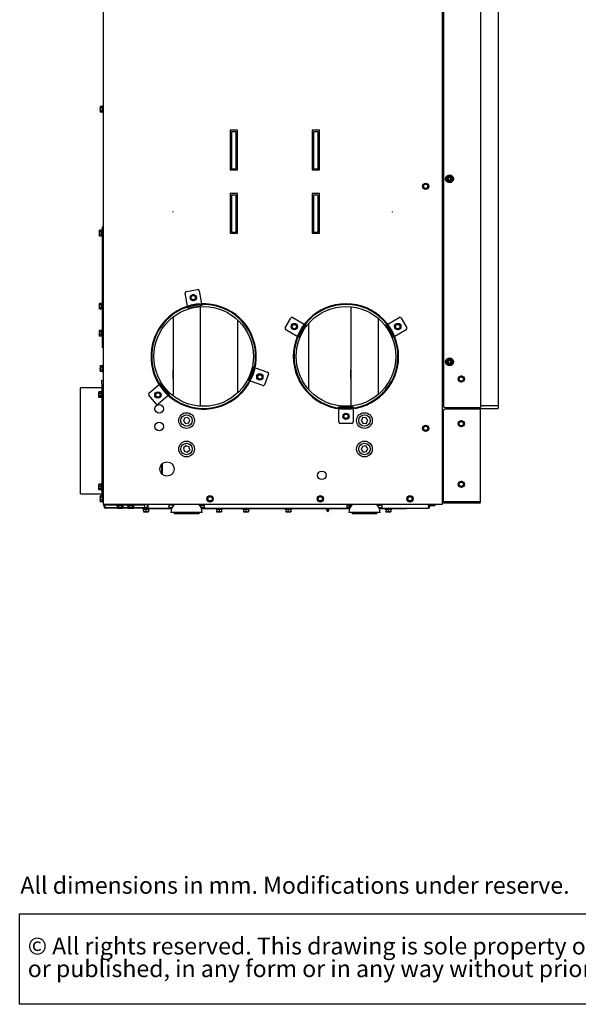
# Paper-space layout 'zijaanzicht' of a CAD drawing. Units: millimetres. Extents: x 21 to 196, y 7 to 286.
# Drawn here: x 21 to 100, y 7 to 145 of the extents above; entities that cross this region are included whole.
import ezdxf

# ---------------------------------------------------------------- set-up
doc = ezdxf.new("R2010")
doc.units = ezdxf.units.MM
doc.linetypes.add('HIDDEN', pattern=[1.905, 1.27, -0.635])
doc.layers.add('MATEN', color=7, linetype='Continuous')
doc.layers.add('SLD-0', color=179, linetype='Continuous')
doc.styles.add('SLDTEXTSTYLE1', font='TXT', dxfattribs={"width": 0.738397})
doc.styles.add('SLDTEXTSTYLE2', font='TXT', dxfattribs={"width": 0.7})

# ---------------------------------------------------------------- blocks, each defined once
blk = doc.blocks.new('SW_NOTE_2')
at = {"layer": 'MATEN', "color": 0}
for p, q in [((-0.1, -6.31), (-0.1, 6.4)), ((-0.1, 6.4), (174.37, 6.4)), ((174.37, 6.4), (174.37, -6.31)), ((174.37, -6.31), (-0.1, -6.31))]:
    blk.add_line(p, q, dxfattribs=at)
at = {"layer": 'MATEN', "color": 0, "attachment_point": 1, "style": 'SLDTEXTSTYLE2'}
for s, insert, char_height in [('© All rights reserved. This drawing is sole property of Kal-fire. No part of this drawing may be reproduced,', (1.04, 3.07), 2.38125), ('or published, in any form or in any way without prior written permission from Kal-fire.', (1.04, -0.11), 2.3813)]:
    blk.add_mtext(s, dxfattribs=dict(at, insert=insert, char_height=char_height))

psp = doc.layouts.new('zijaanzicht')

# ---------------------------------------------------------------- linework, layer by layer
at = {"color": 7, "linetype": 'Continuous', "lineweight": 25}
for p, q in [((32.9, 172.78), (32.9, 76.72)), ((80.5, 157.22), (80.5, 76.72)), ((85.9, 154.64), (85.9, 90.34)), ((88.38, 154.62), (88.38, 90.62)), ((80.7, 151.55), (80.7, 90.54)), ((32.49, 132.62), (32.48, 132.57)), ((32.48, 132.52), (32.49, 132.62)), ((32.48, 132.57), (32.48, 132.52)), ((32.49, 132.42), (32.48, 132.52)), ((32.48, 132.52), (32.48, 132.22)), ((32.48, 132.22), (32.49, 132.42)), ((32.48, 132.22), (32.48, 131.92)), ((32.48, 131.92), (32.49, 132.02)), ((32.49, 131.81), (32.48, 131.92)), ((32.48, 131.92), (32.48, 131.87)), ((32.48, 131.87), (32.49, 131.81)), ((32.8, 132.62), (32.49, 132.62)), ((32.8, 132.42), (32.49, 132.42)), ((32.8, 132.02), (32.49, 132.02)), ((32.8, 131.81), (32.49, 131.81)), ((32.9, 132.66), (32.8, 132.66)), ((32.8, 131.78), (32.8, 132.66)), ((32.8, 131.78), (32.9, 131.78)), ((51.74, 129.32), (50.71, 129.32)), ((50.71, 129.32), (50.71, 123.72)), ((51.55, 129.07), (50.92, 129.07)), ((50.92, 129.07), (50.92, 123.87)), ((51.55, 123.87), (51.55, 129.07)), ((51.74, 123.72), (51.74, 129.32)), ((63.27, 129.32), (62.24, 129.32)), ((62.24, 129.32), (62.24, 123.72)), ((63.08, 129.07), (62.45, 129.07)), ((62.45, 129.07), (62.45, 123.87)), ((63.08, 123.87), (63.08, 129.07)), ((63.27, 123.72), (63.27, 129.32)), ((50.71, 123.72), (51.74, 123.72)), ((50.92, 123.87), (51.55, 123.87)), ((62.24, 123.72), (63.27, 123.72)), ((62.45, 123.87), (63.08, 123.87)), ((78.03, 121.72), (77.85, 121.62)), ((78.2, 121.82), (78.03, 121.72)), ((78.38, 121.72), (78.2, 121.82)), ((78.55, 121.62), (78.38, 121.72)), ((81.21, 122.67), (81.09, 122.47)), ((81.09, 122.47), (81.21, 122.27)), ((81.32, 122.87), (81.21, 122.67)), ((81.21, 122.27), (81.32, 122.07)), ((81.9, 122.67), (81.78, 122.87)), ((81.78, 122.07), (81.9, 122.27)), ((82.01, 122.47), (81.9, 122.67)), ((81.9, 122.27), (82.01, 122.47)), ((51.74, 120.42), (50.71, 120.42)), ((50.71, 120.42), (50.71, 114.82)), ((51.74, 114.82), (51.74, 120.42)), ((63.27, 120.42), (62.24, 120.42)), ((62.24, 120.42), (62.24, 114.82)), ((63.27, 114.82), (63.27, 120.42)), ((77.85, 121.62), (77.85, 121.42)), ((77.85, 121.22), (78.03, 121.12)), ((78.03, 121.12), (78.2, 121.01)), ((78.2, 121.01), (78.38, 121.12)), ((78.38, 121.12), (78.55, 121.22)), ((78.55, 121.42), (78.55, 121.62)), ((51.55, 120.17), (50.92, 120.17)), ((50.92, 120.17), (50.92, 114.97)), ((51.55, 114.97), (51.55, 120.17)), ((63.08, 120.17), (62.45, 120.17)), ((62.45, 120.17), (62.45, 114.97)), ((63.08, 114.97), (63.08, 120.17)), ((32.39, 115.24), (32.38, 115.18)), ((32.38, 115.14), (32.39, 115.24)), ((32.38, 115.18), (32.38, 115.14)), ((32.39, 115.03), (32.38, 115.14)), ((32.38, 115.14), (32.38, 114.83)), ((32.38, 114.83), (32.39, 115.03)), ((32.38, 114.83), (32.38, 114.53)), ((32.7, 115.24), (32.39, 115.24)), ((32.7, 115.03), (32.39, 115.03)), ((32.8, 115.27), (32.7, 115.27)), ((32.7, 114.39), (32.7, 115.27)), ((32.8, 115.72), (32.9, 115.72)), ((32.8, 109.72), (32.8, 115.72)), ((50.71, 114.82), (51.74, 114.82)), ((50.92, 114.97), (51.55, 114.97)), ((62.24, 114.82), (63.27, 114.82)), ((62.45, 114.97), (63.08, 114.97)), ((32.38, 114.53), (32.39, 114.63)), ((32.39, 114.43), (32.38, 114.53)), ((32.38, 114.53), (32.38, 114.48)), ((32.38, 114.48), (32.39, 114.43)), ((32.7, 114.63), (32.39, 114.63)), ((32.7, 114.43), (32.39, 114.43)), ((32.7, 114.39), (32.8, 114.39)), ((32.8, 99.72), (32.8, 109.72)), ((44.58, 106.64), (46.16, 106.91)), ((46.39, 106.75), (46.71, 104.93)), ((44.74, 104.58), (44.42, 106.41)), ((45.37, 106.09), (45.19, 105.99)), ((45.19, 105.99), (45.19, 105.79)), ((45.19, 105.59), (45.37, 105.49)), ((45.54, 106.2), (45.37, 106.09)), ((45.37, 105.49), (45.54, 105.39)), ((45.72, 106.09), (45.54, 106.2)), ((45.54, 105.39), (45.72, 105.49)), ((45.89, 105.99), (45.72, 106.09)), ((45.72, 105.49), (45.89, 105.59)), ((45.89, 105.79), (45.89, 105.99)), ((32.39, 104.95), (32.38, 104.89)), ((32.38, 104.85), (32.39, 104.95)), ((32.38, 104.89), (32.38, 104.85)), ((32.39, 104.75), (32.38, 104.85)), ((32.38, 104.85), (32.38, 104.54)), ((32.38, 104.54), (32.39, 104.75)), ((32.38, 104.54), (32.38, 104.24)), ((32.38, 104.24), (32.39, 104.34)), ((32.39, 104.14), (32.38, 104.24)), ((32.38, 104.24), (32.38, 104.19)), ((32.38, 104.19), (32.39, 104.14)), ((32.7, 104.95), (32.39, 104.95)), ((32.7, 104.75), (32.39, 104.75)), ((32.7, 104.34), (32.39, 104.34)), ((32.7, 104.14), (32.39, 104.14)), ((32.8, 104.98), (32.7, 104.98)), ((32.7, 104.1), (32.7, 104.98)), ((32.7, 104.1), (32.8, 104.1)), ((44.74, 104.58), (44.75, 104.57)), ((44.79, 104.34), (44.76, 104.47)), ((44.98, 104.37), (44.79, 104.34)), ((44.9, 104.51), (44.96, 104.52)), ((44.96, 104.52), (46.53, 104.8)), ((44.98, 104.37), (46.56, 104.65)), ((46.5, 104.5), (46.5, 90.54)), ((46.53, 104.8), (46.58, 104.81)), ((46.76, 104.68), (46.56, 104.65)), ((46.71, 104.91), (46.71, 104.93)), ((46.73, 104.81), (46.76, 104.68)), ((67, 104.92), (67, 104.82)), ((67.04, 104.92), (67.04, 104.82)), ((67.7, 104.48), (67.7, 90.55)), ((42.7, 103.04), (42.7, 92)), ((51.8, 92.42), (51.8, 102.61)), ((58.46, 101.53), (59.26, 102.91)), ((59.54, 102.98), (61.14, 102.06)), ((71.5, 102.88), (71.5, 92.16)), ((72.87, 102.06), (74.47, 102.98)), ((74.74, 102.91), (75.54, 101.53)), ((32.39, 101.18), (32.38, 101.13)), ((32.38, 101.08), (32.39, 101.18)), ((32.38, 101.13), (32.38, 101.08)), ((32.39, 100.98), (32.38, 101.08)), ((32.38, 101.08), (32.38, 100.78)), ((32.38, 100.78), (32.39, 100.98)), ((32.7, 101.18), (32.39, 101.18)), ((32.7, 100.98), (32.39, 100.98)), ((32.8, 101.22), (32.7, 101.22)), ((32.7, 100.34), (32.7, 101.22)), ((60.14, 100.33), (58.54, 101.25)), ((59.55, 102.02), (59.38, 101.92)), ((59.38, 101.92), (59.38, 101.72)), ((59.38, 101.52), (59.55, 101.42)), ((59.73, 102.12), (59.55, 102.02)), ((59.55, 101.42), (59.73, 101.31)), ((59.9, 102.02), (59.73, 102.12)), ((59.73, 101.31), (59.9, 101.42)), ((60.08, 101.92), (59.9, 102.02)), ((59.9, 101.42), (60.08, 101.52)), ((60.08, 101.72), (60.08, 101.92)), ((60.32, 100.45), (61.12, 101.84)), ((60.45, 100.38), (61.25, 101.76)), ((61.12, 101.84), (61.15, 101.88)), ((61.15, 102.05), (61.14, 102.06)), ((61.24, 102), (61.35, 101.93)), ((61.35, 101.93), (61.25, 101.76)), ((61.8, 92.83), (61.8, 102.2)), ((72.65, 101.93), (72.77, 102)), ((72.75, 101.76), (72.65, 101.93)), ((72.75, 101.76), (73.55, 100.38)), ((72.87, 102.06), (72.85, 102.05)), ((72.86, 101.88), (72.88, 101.84)), ((72.88, 101.84), (73.68, 100.45)), ((75.47, 101.25), (73.87, 100.33)), ((74.1, 102.02), (73.93, 101.92)), ((73.93, 101.92), (73.93, 101.72)), ((73.93, 101.52), (74.1, 101.42)), ((74.28, 102.12), (74.1, 102.02)), ((74.1, 101.42), (74.28, 101.31)), ((74.45, 102.02), (74.28, 102.12)), ((74.28, 101.31), (74.45, 101.42)), ((74.63, 101.92), (74.45, 102.02)), ((74.45, 101.42), (74.63, 101.52)), ((74.63, 101.72), (74.63, 101.92)), ((32.38, 100.78), (32.38, 100.48)), ((32.38, 100.48), (32.39, 100.58)), ((32.39, 100.37), (32.38, 100.48)), ((32.38, 100.48), (32.38, 100.43)), ((32.38, 100.43), (32.39, 100.37)), ((32.7, 100.58), (32.39, 100.58)), ((32.7, 100.37), (32.39, 100.37)), ((32.7, 100.34), (32.8, 100.34)), ((32.8, 98.72), (32.8, 99.72)), ((40.05, 100.05), (40.14, 100.02)), ((40.06, 100.08), (40.15, 100.05)), ((60.14, 100.33), (60.15, 100.32)), ((60.35, 100.2), (60.24, 100.27)), ((60.3, 100.4), (60.32, 100.45)), ((60.45, 100.38), (60.35, 100.2)), ((73.65, 100.2), (73.55, 100.38)), ((73.77, 100.27), (73.65, 100.2)), ((73.68, 100.45), (73.71, 100.4)), ((73.85, 100.32), (73.87, 100.33)), ((32.9, 98.72), (32.8, 98.72)), ((81.21, 96.97), (81.09, 96.77)), ((81.32, 97.17), (81.21, 96.97)), ((81.9, 96.97), (81.78, 97.17)), ((82.01, 96.77), (81.9, 96.97)), ((32.49, 96.22), (32.48, 96.17)), ((32.48, 96.12), (32.49, 96.22)), ((32.48, 96.17), (32.48, 96.12)), ((32.49, 96.02), (32.48, 96.12)), ((32.48, 96.12), (32.48, 95.82)), ((32.48, 95.82), (32.49, 96.02)), ((32.48, 95.82), (32.48, 95.52)), ((32.48, 95.52), (32.49, 95.62)), ((32.49, 95.41), (32.48, 95.52)), ((32.48, 95.52), (32.48, 95.47)), ((32.48, 95.47), (32.49, 95.41)), ((32.8, 96.22), (32.49, 96.22)), ((32.8, 96.02), (32.49, 96.02)), ((32.8, 95.62), (32.49, 95.62)), ((32.9, 96.26), (32.8, 96.26)), ((32.8, 95.38), (32.8, 96.26)), ((42.7, 95.57), (42.65, 95.57)), ((42.65, 95.57), (42.65, 94.47)), ((42.69, 95.57), (42.69, 94.47)), ((46.55, 95.57), (46.5, 95.57)), ((46.55, 94.47), (46.55, 95.57)), ((53.95, 95.84), (53.4, 94.34)), ((54.09, 95.79), (53.54, 94.29)), ((53.95, 95.84), (54.02, 96.03)), ((54.02, 96.03), (54.14, 95.99)), ((54.11, 95.84), (54.09, 95.79)), ((54.25, 95.94), (54.24, 95.95)), ((54.25, 95.94), (55.99, 95.31)), ((67.7, 95.57), (67.65, 95.57)), ((67.65, 95.57), (67.65, 94.47)), ((71.55, 95.57), (71.5, 95.57)), ((71.55, 94.47), (71.55, 95.57)), ((81.09, 96.77), (81.21, 96.57)), ((81.21, 96.57), (81.32, 96.37)), ((81.78, 96.37), (81.9, 96.57)), ((81.9, 96.57), (82.01, 96.77)), ((32.8, 95.41), (32.49, 95.41)), ((32.7, 93.67), (32.7, 94.17)), ((32.7, 94.17), (32.9, 94.17)), ((32.8, 95.38), (32.9, 95.38)), ((42.65, 94.47), (42.7, 94.47)), ((46.5, 94.47), (46.55, 94.47)), ((53.33, 94.15), (53.4, 94.34)), ((53.46, 94.11), (53.33, 94.15)), ((53.54, 94.29), (53.52, 94.24)), ((53.55, 94.07), (53.57, 94.07)), ((55.31, 93.43), (53.57, 94.07)), ((54.72, 94.95), (54.55, 94.85)), ((54.55, 94.85), (54.55, 94.65)), ((54.55, 94.44), (54.72, 94.34)), ((54.9, 95.05), (54.72, 94.95)), ((54.72, 94.34), (54.9, 94.24)), ((55.07, 94.95), (54.9, 95.05)), ((54.9, 94.24), (55.07, 94.34)), ((55.25, 94.85), (55.07, 94.95)), ((55.07, 94.34), (55.25, 94.44)), ((55.25, 94.65), (55.25, 94.85)), ((56.11, 95.06), (55.56, 93.55)), ((67.65, 94.47), (67.7, 94.47)), ((71.5, 94.47), (71.55, 94.47)), ((82.86, 94.39), (82.83, 94.19)), ((82.83, 94.19), (82.99, 94.07)), ((82.88, 94.59), (82.86, 94.39)), ((83.07, 94.67), (82.88, 94.59)), ((82.99, 94.07), (83.15, 93.94)), ((83.42, 94.62), (83.26, 94.74)), ((83.58, 94.5), (83.42, 94.62)), ((83.52, 94.1), (83.55, 94.3)), ((83.55, 94.3), (83.58, 94.5)), ((32.7, 93.12), (29.7, 93.12)), ((29.7, 78.22), (29.7, 93.12)), ((32.7, 93.67), (32.7, 77.92)), ((39.31, 92.37), (40.73, 93.56)), ((40.74, 93.57), (40.73, 93.56)), ((40.82, 93.64), (40.92, 93.72)), ((40.94, 93.47), (40.9, 93.51)), ((40.92, 93.72), (41.05, 93.57)), ((41.96, 92.25), (40.94, 93.47)), ((42.08, 92.34), (41.05, 93.57)), ((83.15, 93.94), (83.34, 94.02)), ((32.28, 92.45), (32.29, 92.57)), ((32.29, 92.55), (32.28, 92.52)), ((32.28, 92.52), (32.28, 92.45)), ((32.29, 92.32), (32.28, 92.45)), ((32.28, 92.45), (32.28, 92.12)), ((32.28, 92.12), (32.29, 92.32)), ((32.29, 91.92), (32.28, 92.12)), ((32.28, 92.12), (32.28, 91.85)), ((32.29, 91.79), (32.28, 91.85)), ((32.28, 91.85), (32.28, 91.82)), ((32.28, 91.82), (32.29, 91.79)), ((32.6, 92.57), (32.29, 92.57)), ((32.6, 92.32), (32.29, 92.32)), ((32.6, 91.92), (32.29, 91.92)), ((32.6, 91.77), (32.29, 91.77)), ((32.7, 92.61), (32.6, 92.61)), ((32.6, 91.73), (32.6, 92.61)), ((32.6, 91.73), (32.7, 91.73)), ((40.32, 90.86), (39.29, 92.09)), ((40.39, 92.42), (40.22, 92.32)), ((40.22, 92.32), (40.22, 92.12)), ((40.22, 91.92), (40.39, 91.82)), ((40.57, 92.52), (40.39, 92.42)), ((40.39, 91.82), (40.57, 91.72)), ((40.74, 92.42), (40.57, 92.52)), ((40.57, 91.72), (40.74, 91.82)), ((42.02, 92.03), (40.6, 90.84)), ((40.92, 92.32), (40.74, 92.42)), ((40.74, 91.82), (40.92, 91.92)), ((40.92, 92.12), (40.92, 92.32)), ((42, 92.21), (41.96, 92.25)), ((42.02, 92.03), (42.03, 92.04)), ((42.08, 92.34), (42.21, 92.19)), ((42.21, 92.19), (42.11, 92.1)), ((66, 90.29), (66, 90.42)), ((66, 90.42), (66.2, 90.42)), ((66, 90.19), (66, 90.17)), ((66, 88.32), (66, 90.17)), ((66.2, 90.27), (66.15, 90.27)), ((67.8, 90.42), (66.2, 90.42)), ((67.8, 90.27), (66.2, 90.27)), ((67.8, 90.42), (68, 90.42)), ((67.86, 90.27), (67.8, 90.27)), ((68, 90.42), (68, 90.29)), ((68, 90.17), (68, 90.19)), ((68, 90.17), (68, 88.32)), ((80.7, 77.12), (80.7, 89.92)), ((80.9, 90.34), (85.7, 90.34)), ((85.7, 90.12), (80.9, 90.12)), ((84, 90.34), (84, 90.12)), ((84, 90.22), (84.08, 90.22)), ((84.08, 90.34), (84.08, 90.22)), ((84.08, 90.22), (88.38, 90.22)), ((85.7, 90.34), (85.9, 90.34)), ((85.9, 90.12), (85.7, 90.12)), ((85.89, 90.22), (85.89, 90.12)), ((85.9, 90.62), (88.38, 90.62)), ((85.9, 77.12), (85.9, 90.12)), ((88.38, 90.62), (88.38, 90.22)), ((44.29, 88.86), (44.15, 88.42)), ((44.74, 88.96), (44.29, 88.86)), ((45.05, 88.62), (44.74, 88.96)), ((44.91, 88.18), (45.05, 88.62)), ((66.83, 89.42), (66.65, 89.32)), ((66.65, 89.32), (66.65, 89.12)), ((66.65, 88.92), (66.83, 88.82)), ((67, 89.52), (66.83, 89.42)), ((66.83, 88.82), (67, 88.71)), ((67.18, 89.42), (67, 89.52)), ((67, 88.71), (67.18, 88.82)), ((67.35, 89.32), (67.18, 89.42)), ((67.18, 88.82), (67.35, 88.92)), ((67.35, 89.12), (67.35, 89.32)), ((69.38, 88.93), (69.14, 88.53)), ((69.14, 88.53), (69.36, 88.13)), ((69.85, 88.91), (69.38, 88.93)), ((70.06, 88.5), (69.85, 88.91)), ((44.15, 88.42), (44.46, 88.08)), ((44.46, 88.08), (44.91, 88.18)), ((67.8, 88.12), (66.2, 88.12)), ((69.36, 88.13), (69.82, 88.11)), ((69.82, 88.11), (70.06, 88.5)), ((78.03, 87.72), (77.85, 87.62)), ((77.85, 87.62), (77.85, 87.42)), ((77.85, 87.22), (78.03, 87.12)), ((78.2, 87.82), (78.03, 87.72)), ((78.38, 87.72), (78.2, 87.82)), ((78.55, 87.62), (78.38, 87.72)), ((78.38, 87.12), (78.55, 87.22)), ((78.55, 87.42), (78.55, 87.62)), ((82.86, 88.11), (82.83, 87.91)), ((82.83, 87.91), (82.99, 87.79)), ((82.88, 88.31), (82.86, 88.11)), ((83.07, 88.39), (82.88, 88.31)), ((82.99, 87.79), (83.15, 87.67)), ((83.15, 87.67), (83.34, 87.75)), ((83.42, 88.35), (83.26, 88.47)), ((83.58, 88.22), (83.42, 88.35)), ((83.52, 87.82), (83.55, 88.02)), ((83.55, 88.02), (83.58, 88.22)), ((78.03, 87.12), (78.2, 87.01)), ((78.2, 87.01), (78.38, 87.12)), ((44.51, 84.97), (44.16, 84.66)), ((44.16, 84.66), (44.26, 84.21)), ((44.95, 84.83), (44.51, 84.97)), ((44.7, 84.07), (45.04, 84.38)), ((45.04, 84.38), (44.95, 84.83)), ((69.32, 84.88), (69.15, 84.46)), ((69.15, 84.46), (69.43, 84.09)), ((69.78, 84.95), (69.32, 84.88)), ((70.06, 84.58), (69.78, 84.95)), ((69.89, 84.15), (70.06, 84.58)), ((44.26, 84.21), (44.7, 84.07)), ((69.43, 84.09), (69.89, 84.15)), ((41.1, 82.38), (41.1, 81.05)), ((41.1, 81.81), (41.15, 81.81)), ((41.15, 82.43), (41.15, 81)), ((32.28, 79.45), (32.29, 79.57)), ((32.29, 79.55), (32.28, 79.52)), ((32.28, 79.52), (32.28, 79.45)), ((32.29, 79.32), (32.28, 79.45)), ((32.28, 79.45), (32.28, 79.12)), ((32.28, 79.12), (32.29, 79.32)), ((32.29, 78.92), (32.28, 79.12)), ((32.28, 79.12), (32.28, 78.85)), ((32.29, 78.79), (32.28, 78.85)), ((32.28, 78.85), (32.28, 78.82)), ((32.6, 79.57), (32.29, 79.57)), ((32.6, 79.32), (32.29, 79.32)), ((32.6, 78.92), (32.29, 78.92)), ((32.7, 79.61), (32.6, 79.61)), ((32.6, 78.73), (32.6, 79.61)), ((82.86, 79.61), (82.83, 79.41)), ((82.83, 79.41), (82.99, 79.29)), ((82.88, 79.81), (82.86, 79.61)), ((83.07, 79.89), (82.88, 79.81)), ((82.99, 79.29), (83.15, 79.17)), ((83.15, 79.17), (83.34, 79.25)), ((83.42, 79.85), (83.26, 79.97)), ((83.58, 79.72), (83.42, 79.85)), ((83.52, 79.32), (83.55, 79.52)), ((83.55, 79.52), (83.58, 79.72)), ((29.7, 78.22), (32.7, 78.22)), ((32.28, 78.82), (32.29, 78.79)), ((32.6, 78.77), (32.29, 78.77)), ((32.49, 77.92), (32.48, 77.87)), ((32.48, 77.82), (32.49, 77.92)), ((32.48, 77.87), (32.48, 77.82)), ((32.49, 77.72), (32.48, 77.82)), ((32.48, 77.82), (32.48, 77.52)), ((32.48, 77.52), (32.49, 77.72)), ((32.48, 77.52), (32.48, 77.22)), ((32.8, 77.92), (32.49, 77.92)), ((32.8, 77.72), (32.49, 77.72)), ((32.6, 78.73), (32.7, 78.73)), ((32.9, 77.96), (32.8, 77.96)), ((32.8, 77.08), (32.8, 77.96)), ((47.73, 77.82), (47.55, 77.72)), ((47.55, 77.72), (47.55, 77.52)), ((47.9, 77.92), (47.73, 77.82)), ((48.08, 77.82), (47.9, 77.92)), ((48.25, 77.72), (48.08, 77.82)), ((48.25, 77.52), (48.25, 77.72)), ((63.23, 77.82), (63.05, 77.72)), ((63.05, 77.72), (63.05, 77.52)), ((63.4, 77.92), (63.23, 77.82)), ((63.58, 77.82), (63.4, 77.92)), ((63.75, 77.72), (63.58, 77.82)), ((63.75, 77.52), (63.75, 77.72)), ((75.83, 77.82), (75.65, 77.72)), ((75.65, 77.72), (75.65, 77.52)), ((76, 77.92), (75.83, 77.82)), ((76.18, 77.82), (76, 77.92)), ((76.35, 77.72), (76.18, 77.82)), ((76.35, 77.52), (76.35, 77.72)), ((32.48, 77.22), (32.49, 77.32)), ((32.49, 77.11), (32.48, 77.22)), ((32.48, 77.22), (32.48, 77.17)), ((32.48, 77.17), (32.49, 77.11)), ((32.8, 77.32), (32.49, 77.32)), ((32.8, 77.11), (32.49, 77.11)), ((32.8, 77.08), (32.9, 77.08)), ((32.96, 76.72), (32.9, 76.72)), ((38.84, 76.72), (32.96, 76.72)), ((33, 76.72), (33, 76.42)), ((33.1, 76.72), (33.1, 76.42)), ((33.2, 76.32), (33.45, 76.32)), ((33.45, 76.22), (33.2, 76.22)), ((33.25, 76.62), (33.25, 76.72)), ((33.75, 76.62), (33.25, 76.62)), ((33.45, 76.22), (33.45, 76.32)), ((33.45, 76.32), (39.2, 76.32)), ((39.2, 76.22), (33.45, 76.22)), ((38.68, 76.62), (33.75, 76.62)), ((34.81, 76.62), (34.81, 76.52)), ((35.69, 76.52), (34.81, 76.52)), ((34.85, 76.52), (34.85, 76.32)), ((34.85, 76.22), (34.85, 76.21)), ((34.85, 76.21), (34.9, 76.19)), ((34.95, 76.19), (34.85, 76.21)), ((34.9, 76.19), (34.95, 76.19)), ((35.05, 76.21), (34.95, 76.19)), ((34.95, 76.19), (35.25, 76.19)), ((35.05, 76.52), (35.05, 76.32)), ((35.05, 76.22), (35.05, 76.21)), ((35.46, 76.21), (35.25, 76.19)), ((35.25, 76.19), (35.56, 76.19)), ((35.46, 76.52), (35.46, 76.32)), ((35.46, 76.22), (35.46, 76.21)), ((35.56, 76.19), (35.46, 76.21)), ((35.66, 76.21), (35.56, 76.19)), ((35.56, 76.19), (35.6, 76.19)), ((35.6, 76.19), (35.66, 76.21)), ((35.66, 76.52), (35.66, 76.32)), ((35.66, 76.22), (35.66, 76.21)), ((35.69, 76.52), (35.69, 76.62)), ((36.31, 76.62), (36.31, 76.52)), ((37.19, 76.52), (36.31, 76.52)), ((36.35, 76.52), (36.35, 76.32)), ((36.35, 76.22), (36.35, 76.21)), ((36.35, 76.21), (36.4, 76.19)), ((36.45, 76.19), (36.35, 76.21)), ((36.4, 76.19), (36.45, 76.19)), ((36.55, 76.21), (36.45, 76.19)), ((36.45, 76.19), (36.75, 76.19)), ((36.55, 76.52), (36.55, 76.32)), ((36.55, 76.22), (36.55, 76.21)), ((36.96, 76.21), (36.75, 76.19)), ((36.75, 76.19), (37.06, 76.19)), ((36.96, 76.52), (36.96, 76.32)), ((36.96, 76.22), (36.96, 76.21)), ((37.06, 76.19), (36.96, 76.21)), ((37.16, 76.21), (37.06, 76.19)), ((37.06, 76.19), (37.1, 76.19)), ((37.1, 76.19), (37.16, 76.21)), ((37.16, 76.52), (37.16, 76.32)), ((37.16, 76.22), (37.16, 76.21)), ((37.19, 76.52), (37.19, 76.62)), ((38.45, 76.12), (38.45, 76.02)), ((38.45, 76.12), (38.5, 76.12)), ((38.5, 76.12), (38.5, 76.22)), ((42.49, 76.12), (38.5, 76.12)), ((38.68, 76.72), (38.68, 76.32)), ((38.99, 76.72), (38.84, 76.72)), ((80.5, 76.72), (38.99, 76.72)), ((39.1, 76.32), (39.1, 76.72)), ((39.2, 76.62), (39.1, 76.62)), ((39.2, 76.42), (39.2, 76.72)), ((39.2, 76.22), (39.2, 76.42)), ((39.2, 76.22), (42.1, 76.22)), ((39.33, 76.02), (39.33, 76.12)), ((42.1, 76.72), (42.1, 76.42)), ((42.79, 76.62), (42.1, 76.62)), ((42.1, 76.42), (42.1, 76.22)), ((42.1, 76.32), (42.57, 76.32)), ((42.51, 76.22), (42.1, 76.22)), ((42.5, 76.17), (42.4, 75.62)), ((42.86, 76.72), (42.53, 76.26)), ((46.68, 76.26), (46.35, 76.72)), ((46.42, 76.62), (47.1, 76.62)), ((46.46, 76.57), (47.1, 76.57)), ((46.62, 76.32), (47.1, 76.32)), ((47.1, 76.22), (46.69, 76.22)), ((46.8, 75.62), (46.71, 76.17)), ((46.8, 75.62), (46.72, 76.12)), ((67.49, 76.12), (46.72, 76.12)), ((47.1, 76.42), (47.1, 76.72)), ((47.1, 76.22), (47.1, 76.42)), ((47.1, 76.22), (67.1, 76.22)), ((47.55, 77.32), (47.73, 77.22)), ((47.73, 77.22), (47.9, 77.11)), ((47.9, 77.11), (48.08, 77.22)), ((48.08, 77.22), (48.25, 77.32)), ((48.74, 76.12), (48.74, 76.02)), ((49.62, 76.02), (49.62, 76.12)), ((52.5, 76.12), (52.5, 76.02)), ((53.38, 76.02), (53.38, 76.12)), ((58.45, 76.12), (58.45, 76.02)), ((59.33, 76.02), (59.33, 76.12)), ((63.05, 77.32), (63.23, 77.22)), ((63.23, 77.22), (63.4, 77.11)), ((63.4, 77.11), (63.58, 77.22)), ((63.58, 77.22), (63.75, 77.32)), ((64.28, 76.12), (64.28, 75.95)), ((64.6, 75.95), (64.6, 76.12)), ((67.1, 76.72), (67.1, 76.42)), ((67.1, 76.62), (67.79, 76.62)), ((67.1, 76.57), (67.75, 76.57)), ((67.1, 76.42), (67.1, 76.22)), ((67.1, 76.32), (67.57, 76.32)), ((67.51, 76.22), (67.1, 76.22)), ((67.4, 76.57), (67.4, 76.46)), ((67.5, 76.17), (67.4, 75.62)), ((67.86, 76.72), (67.53, 76.26)), ((71.68, 76.26), (71.35, 76.72)), ((71.63, 76.32), (71.42, 76.62)), ((71.42, 76.62), (72.1, 76.62)), ((71.63, 76.32), (72.1, 76.32)), ((72.1, 76.22), (71.7, 76.22)), ((71.8, 75.62), (71.71, 76.17)), ((71.8, 75.62), (71.72, 76.12)), ((75.5, 76.12), (71.72, 76.12)), ((72.1, 76.42), (72.1, 76.72)), ((72.1, 76.22), (72.1, 76.42)), ((72.1, 76.22), (78.6, 76.22)), ((72.5, 76.12), (72.5, 76.02)), ((73.38, 76.02), (73.38, 76.12)), ((75.5, 76.22), (75.5, 76.12)), ((75.65, 77.32), (75.83, 77.22)), ((75.83, 77.22), (76, 77.11)), ((76, 77.11), (76.18, 77.22)), ((76.18, 77.22), (76.35, 77.32)), ((78.6, 76.52), (78.6, 76.42)), ((78.6, 76.42), (78.6, 76.22)), ((78.7, 76.52), (78.7, 76.72)), ((78.7, 76.52), (78.7, 76.42)), ((78.72, 76.72), (78.72, 76.57)), ((78.72, 76.57), (78.74, 76.57)), ((78.74, 76.57), (79.49, 76.57)), ((78.8, 76.57), (78.8, 76.52)), ((78.8, 76.52), (78.8, 76.42)), ((79.49, 76.57), (79.52, 76.57)), ((79.52, 76.57), (79.52, 76.72)), ((80.7, 77.32), (80.5, 77.32)), ((80.7, 77.22), (80.5, 77.22)), ((80.7, 77.02), (80.5, 77.02)), ((85.7, 77.12), (80.7, 77.12)), ((85.7, 77.02), (80.7, 77.02)), ((80.7, 76.92), (80.7, 77.02)), ((85.7, 76.92), (80.7, 76.92)), ((83.5, 77.12), (83.5, 77.02)), ((85.9, 77.12), (85.7, 77.12)), ((38.89, 76.02), (38.45, 76.02)), ((38.54, 76.02), (38.54, 75.71)), ((38.71, 75.69), (38.54, 75.71)), ((38.54, 75.69), (38.71, 75.69)), ((38.89, 75.71), (38.71, 75.69)), ((38.71, 75.69), (39.06, 75.69)), ((39.33, 76.02), (38.89, 76.02)), ((38.89, 76.02), (38.89, 75.71)), ((39.06, 75.69), (38.89, 75.71)), ((39.24, 75.71), (39.06, 75.69)), ((39.06, 75.69), (39.24, 75.69)), ((39.24, 76.02), (39.24, 75.71)), ((43.49, 75.62), (42.4, 75.62)), ((42.85, 75.62), (42.85, 75.42)), ((46.35, 75.42), (42.85, 75.42)), ((46.8, 75.62), (43.49, 75.62)), ((46.35, 75.42), (46.35, 75.62)), ((46.35, 75.42), (46.35, 75.62)), ((46.35, 75.42), (46.35, 75.42)), ((46.8, 75.62), (46.8, 75.62)), ((49.18, 76.02), (48.74, 76.02)), ((48.83, 76.02), (48.83, 75.71)), ((49, 75.69), (48.83, 75.71)), ((48.83, 75.69), (49, 75.69)), ((49.18, 75.71), (49, 75.69)), ((49, 75.69), (49.35, 75.69)), ((49.62, 76.02), (49.18, 76.02)), ((49.18, 76.02), (49.18, 75.71)), ((49.35, 75.69), (49.18, 75.71)), ((49.53, 75.71), (49.35, 75.69)), ((49.35, 75.69), (49.53, 75.69)), ((49.53, 76.02), (49.53, 75.71)), ((52.94, 76.02), (52.5, 76.02)), ((52.59, 76.02), (52.59, 75.71)), ((52.77, 75.69), (52.59, 75.71)), ((52.59, 75.69), (52.77, 75.69)), ((52.94, 75.71), (52.77, 75.69)), ((52.77, 75.69), (53.12, 75.69)), ((53.38, 76.02), (52.94, 76.02)), ((52.94, 76.02), (52.94, 75.71)), ((53.12, 75.69), (52.94, 75.71)), ((53.29, 75.71), (53.12, 75.69)), ((53.12, 75.69), (53.29, 75.69)), ((53.29, 76.02), (53.29, 75.71)), ((58.89, 76.02), (58.45, 76.02)), ((58.54, 76.02), (58.54, 75.71)), ((58.71, 75.69), (58.54, 75.71)), ((58.54, 75.69), (58.71, 75.69)), ((58.89, 75.71), (58.71, 75.69)), ((58.71, 75.69), (59.06, 75.69)), ((59.33, 76.02), (58.89, 76.02)), ((58.89, 76.02), (58.89, 75.71)), ((59.06, 75.69), (58.89, 75.71)), ((59.24, 75.71), (59.06, 75.69)), ((59.06, 75.69), (59.24, 75.69)), ((59.24, 76.02), (59.24, 75.71)), ((64.28, 75.95), (64.44, 75.67)), ((64.6, 75.95), (64.28, 75.95)), ((64.44, 75.67), (64.6, 75.95)), ((68.49, 75.62), (67.4, 75.62)), ((67.85, 75.62), (67.85, 75.42)), ((71.35, 75.42), (67.85, 75.42)), ((71.8, 75.62), (68.49, 75.62)), ((71.35, 75.42), (71.35, 75.62)), ((71.35, 75.42), (71.35, 75.62)), ((71.35, 75.42), (71.35, 75.42)), ((71.8, 75.62), (71.8, 75.62)), ((72.94, 76.02), (72.5, 76.02)), ((72.59, 76.02), (72.59, 75.71)), ((72.77, 75.69), (72.59, 75.71)), ((72.59, 75.69), (72.77, 75.69)), ((72.94, 75.71), (72.77, 75.69)), ((72.77, 75.69), (73.12, 75.69)), ((73.38, 76.02), (72.94, 76.02)), ((72.94, 76.02), (72.94, 75.71)), ((73.12, 75.69), (72.94, 75.71)), ((73.29, 75.71), (73.12, 75.69)), ((73.12, 75.69), (73.29, 75.69)), ((73.29, 76.02), (73.29, 75.71))]:
    psp.add_line(p, q, dxfattribs=at)
at = {"color": 7, "linetype": 'Continuous', "lineweight": 25, "flags": 128}
psp.add_lwpolyline([(47.08, 76.32), (47.1, 76.33), (47.1, 76.33)], dxfattribs=at)
at = {"color": 7, "linetype": 'Continuous', "lineweight": 25}
for centre, radius in [((78.2, 121.42), 0.44), ((78.2, 121.42), 0.3), ((81.55, 122.47), 0.55), ((81.55, 122.47), 0.35), ((81.55, 122.47), 0.3), ((81.55, 122.47), 0.25), ((81.55, 122.47), 0.2), ((45.54, 105.79), 0.44), ((45.54, 105.79), 0.3), ((47, 97.52), 7), ((67, 97.52), 7), ((59.73, 101.72), 0.44), ((59.73, 101.72), 0.3), ((74.28, 101.72), 0.44), ((74.28, 101.72), 0.3), ((81.55, 96.77), 0.55), ((81.55, 96.77), 0.35), ((81.55, 96.77), 0.3), ((81.55, 96.77), 0.25), ((81.55, 96.77), 0.2), ((54.9, 94.65), 0.44), ((54.9, 94.65), 0.3), ((83.2, 94.34), 0.44), ((83.2, 94.34), 0.3), ((40.57, 92.12), 0.44), ((40.57, 92.12), 0.3), ((40.75, 90.17), 0.6), ((44.6, 88.52), 1.1), ((44.6, 88.52), 0.8), ((67, 89.12), 0.44), ((67, 89.12), 0.3), ((69.6, 88.52), 1.1), ((69.6, 88.52), 0.8), ((40.75, 87.67), 0.6), ((78.2, 87.42), 0.44), ((78.2, 87.42), 0.3), ((83.2, 88.07), 0.44), ((83.2, 88.07), 0.3), ((44.6, 84.52), 1.1), ((44.6, 84.52), 0.8), ((69.6, 84.52), 1.1), ((69.6, 84.52), 0.8), ((41.85, 81.71), 1), ((63.6, 80.82), 0.6), ((83.2, 79.57), 0.44), ((83.2, 79.57), 0.3), ((47.9, 77.52), 0.44), ((47.9, 77.52), 0.3), ((63.4, 77.52), 0.44), ((63.4, 77.52), 0.3), ((76, 77.52), 0.44), ((76, 77.52), 0.3)]:
    psp.add_circle(centre, radius, dxfattribs=at)
for centre, radius, start, end in [((78.2, 121.42), 0.35, 120, 180), ((78.2, 121.42), 0.35, 60, 120), ((78.2, 121.42), 0.35, 360, 60), ((81.55, 122.47), 0.4, 150, 210), ((81.55, 122.47), 0.4, 90, 150), ((81.55, 122.47), 0.4, 210, 270), ((81.55, 122.47), 0.4, 30, 90), ((81.55, 122.47), 0.4, 270, 330), ((81.55, 122.47), 0.4, 330, 30), ((78.2, 121.42), 0.35, 180, 240), ((78.2, 121.42), 0.35, 240, 300), ((78.2, 121.42), 0.35, 300, 360), ((44.62, 106.44), 0.2, 100, 190), ((46.19, 106.72), 0.2, 10, 100), ((45.54, 105.79), 0.35, 120, 180), ((45.54, 105.79), 0.35, 180, 240), ((45.54, 105.79), 0.35, 60, 120), ((45.54, 105.79), 0.35, 240, 300), ((45.54, 105.79), 0.35, 360, 60), ((45.54, 105.79), 0.35, 300, 360), ((47, 97.52), 7.4, 160, 159.7367), ((47, 97.52), 7.3, 160, 159.7367), ((67, 97.52), 7.4, 90, 89.7367), ((67, 97.52), 7.3, 90, 89.7367), ((59.44, 102.81), 0.2, 60, 150), ((74.57, 102.81), 0.2, 30, 120), ((58.64, 101.43), 0.2, 150, 240), ((59.73, 101.72), 0.35, 120, 180), ((59.73, 101.72), 0.35, 180, 240), ((59.73, 101.72), 0.35, 60, 120), ((59.73, 101.72), 0.35, 240, 300), ((59.73, 101.72), 0.35, 360, 60), ((59.73, 101.72), 0.35, 300, 360), ((74.28, 101.72), 0.35, 120, 180), ((74.28, 101.72), 0.35, 180, 240), ((74.28, 101.72), 0.35, 60, 120), ((74.28, 101.72), 0.35, 240, 300), ((74.28, 101.72), 0.35, 360, 60), ((74.28, 101.72), 0.35, 300, 360), ((75.37, 101.43), 0.2, 300, 30), ((81.55, 96.77), 0.4, 150, 210), ((81.55, 96.77), 0.4, 90, 150), ((81.55, 96.77), 0.4, 30, 90), ((81.55, 96.77), 0.4, 330, 30), ((81.55, 96.77), 0.4, 210, 270), ((81.55, 96.77), 0.4, 270, 330), ((54.9, 94.65), 0.35, 120, 180), ((54.9, 94.65), 0.35, 180, 240), ((54.9, 94.65), 0.35, 60, 120), ((54.9, 94.65), 0.35, 240, 300), ((54.9, 94.65), 0.35, 360, 60), ((54.9, 94.65), 0.35, 300, 360), ((55.92, 95.12), 0.2, 340, 70), ((83.2, 94.34), 0.35, 172.4483, 232.4483), ((83.2, 94.34), 0.35, 112.4483, 172.4483), ((83.2, 94.34), 0.35, 232.4483, 292.4483), ((83.2, 94.34), 0.35, 52.4483, 112.4483), ((83.2, 94.34), 0.35, 292.4483, 352.4483), ((83.2, 94.34), 0.35, 352.4483, 52.4483), ((55.37, 93.62), 0.2, 250, 340), ((39.44, 92.22), 0.2, 130, 220), ((40.57, 92.12), 0.35, 120, 180), ((40.57, 92.12), 0.35, 180, 240), ((40.57, 92.12), 0.35, 60, 120), ((40.57, 92.12), 0.35, 240, 300), ((40.57, 92.12), 0.35, 360, 60), ((40.57, 92.12), 0.35, 300, 360), ((40.47, 90.99), 0.2, 220, 310), ((80.9, 90.54), 0.2, 180, 270), ((80.9, 89.92), 0.2, 90, 180), ((67, 89.12), 0.35, 120, 180), ((67, 89.12), 0.35, 180, 240), ((67, 89.12), 0.35, 60, 120), ((67, 89.12), 0.35, 240, 300), ((67, 89.12), 0.35, 360, 60), ((67, 89.12), 0.35, 300, 360), ((66.2, 88.32), 0.2, 180, 270), ((67.8, 88.32), 0.2, 270, 0), ((78.2, 87.42), 0.35, 120, 180), ((78.2, 87.42), 0.35, 180, 240), ((78.2, 87.42), 0.35, 60, 120), ((78.2, 87.42), 0.35, 360, 60), ((78.2, 87.42), 0.35, 300, 360), ((83.2, 88.07), 0.35, 172.4483, 232.4483), ((83.2, 88.07), 0.35, 112.4483, 172.4483), ((83.2, 88.07), 0.35, 232.4483, 292.4483), ((83.2, 88.07), 0.35, 52.4483, 112.4483), ((83.2, 88.07), 0.35, 292.4483, 352.4483), ((83.2, 88.07), 0.35, 352.4483, 52.4483), ((78.2, 87.42), 0.35, 240, 300), ((83.2, 79.57), 0.35, 172.4483, 232.4483), ((83.2, 79.57), 0.35, 112.4483, 172.4483), ((83.2, 79.57), 0.35, 232.4483, 292.4483), ((83.2, 79.57), 0.35, 52.4483, 112.4483), ((83.2, 79.57), 0.35, 292.4483, 352.4483), ((83.2, 79.57), 0.35, 352.4483, 52.4483), ((47.9, 77.52), 0.35, 120, 180), ((47.9, 77.52), 0.35, 180, 240), ((47.9, 77.52), 0.35, 60, 120), ((47.9, 77.52), 0.35, 360, 60), ((47.9, 77.52), 0.35, 300, 360), ((63.4, 77.52), 0.35, 120, 180), ((63.4, 77.52), 0.35, 180, 240), ((63.4, 77.52), 0.35, 60, 120), ((63.4, 77.52), 0.35, 360, 60), ((63.4, 77.52), 0.35, 300, 360), ((76, 77.52), 0.35, 120, 180), ((76, 77.52), 0.35, 180, 240), ((76, 77.52), 0.35, 60, 120), ((76, 77.52), 0.35, 360, 60), ((76, 77.52), 0.35, 300, 360), ((33.2, 76.42), 0.2, 180, 270), ((33.2, 76.42), 0.1, 180, 270), ((42.69, 76.14), 0.2, 144.6888, 170.5377), ((46.51, 76.14), 0.2, 9.4623, 35.3112), ((47.9, 77.52), 0.35, 240, 300), ((63.4, 77.52), 0.35, 240, 300), ((67.44, 76.46), 0.036, 180, 233.6416), ((67.8, 76.96), 0.65, 233.6416, 251.0234), ((67.69, 76.14), 0.2, 144.6888, 170.5377), ((71.51, 76.14), 0.2, 9.4623, 35.3112), ((76, 77.52), 0.35, 240, 300), ((78.3, 76.52), 0.3, 0, 41.8103), ((78.6, 76.42), 0.2, 270, 0), ((78.6, 76.42), 0.1, 270, 0), ((83.5, 77.32), 0.3, 270, 318.1897), ((85.7, 77.12), 0.1, 270, 0), ((85.7, 77.12), 0.2, 270, 0)]:
    psp.add_arc(centre, radius, start, end, dxfattribs=at)
for points, knots in [([(32.49, 132.02), (32.49, 132.03), (32.48, 132.1), (32.48, 132.17), (32.48, 132.22)], [0, 0, 0, 0, 0.249165, 1, 1, 1, 1]), ([(81.55, 122.87), (81.48, 122.87), (81.4, 122.87), (81.33, 122.87), (81.32, 122.87)], [0, 0, 0, 0, 0.9458548, 1, 1, 1, 1]), ([(81.32, 122.07), (81.33, 122.07), (81.4, 122.07), (81.48, 122.07), (81.55, 122.07)], [0, 0, 0, 0, 0.054145, 1, 1, 1, 1]), ([(81.78, 122.87), (81.77, 122.87), (81.69, 122.87), (81.61, 122.87), (81.55, 122.87)], [0, 0, 0, 0, 0.203943, 1, 1, 1, 1]), ([(81.55, 122.07), (81.61, 122.07), (81.69, 122.07), (81.77, 122.07), (81.78, 122.07)], [0, 0, 0, 0, 0.796057, 1, 1, 1, 1]), ([(77.85, 121.42), (77.85, 121.37), (77.85, 121.3), (77.85, 121.23), (77.85, 121.22)], [0, 0, 0, 0, 0.750835, 1, 1, 1, 1]), ([(78.55, 121.22), (78.55, 121.23), (78.55, 121.3), (78.55, 121.37), (78.55, 121.42)], [0, 0, 0, 0, 0.249165, 1, 1, 1, 1]), ([(32.39, 114.63), (32.39, 114.65), (32.38, 114.71), (32.38, 114.78), (32.38, 114.83)], [0, 0, 0, 0, 0.249165, 1, 1, 1, 1]), ([(45.19, 105.79), (45.19, 105.74), (45.19, 105.67), (45.19, 105.61), (45.19, 105.59)], [0, 0, 0, 0, 0.750835, 1, 1, 1, 1]), ([(45.89, 105.59), (45.89, 105.61), (45.89, 105.67), (45.89, 105.74), (45.89, 105.79)], [0, 0, 0, 0, 0.249165, 1, 1, 1, 1]), ([(32.39, 104.34), (32.39, 104.36), (32.38, 104.43), (32.38, 104.49), (32.38, 104.54)], [0, 0, 0, 0, 0.249165, 1, 1, 1, 1]), ([(59.38, 101.72), (59.38, 101.67), (59.38, 101.6), (59.38, 101.53), (59.38, 101.52)], [0, 0, 0, 0, 0.750835, 1, 1, 1, 1]), ([(60.08, 101.52), (60.08, 101.53), (60.08, 101.6), (60.08, 101.67), (60.08, 101.72)], [0, 0, 0, 0, 0.249165, 1, 1, 1, 1]), ([(73.93, 101.72), (73.93, 101.67), (73.93, 101.6), (73.93, 101.53), (73.93, 101.52)], [0, 0, 0, 0, 0.750835, 1, 1, 1, 1]), ([(74.63, 101.52), (74.63, 101.53), (74.63, 101.6), (74.63, 101.67), (74.63, 101.72)], [0, 0, 0, 0, 0.249165, 1, 1, 1, 1]), ([(32.39, 100.58), (32.39, 100.59), (32.38, 100.66), (32.38, 100.73), (32.38, 100.78)], [0, 0, 0, 0, 0.249165, 1, 1, 1, 1]), ([(81.55, 97.17), (81.48, 97.17), (81.4, 97.17), (81.33, 97.17), (81.32, 97.17)], [0, 0, 0, 0, 0.9458548, 1, 1, 1, 1]), ([(81.78, 97.17), (81.77, 97.17), (81.69, 97.17), (81.61, 97.17), (81.55, 97.17)], [0, 0, 0, 0, 0.203943, 1, 1, 1, 1]), ([(32.49, 95.62), (32.49, 95.63), (32.48, 95.7), (32.48, 95.77), (32.48, 95.82)], [0, 0, 0, 0, 0.249165, 1, 1, 1, 1]), ([(81.32, 96.37), (81.33, 96.37), (81.4, 96.37), (81.48, 96.37), (81.55, 96.37)], [0, 0, 0, 0, 0.054145, 1, 1, 1, 1]), ([(81.55, 96.37), (81.61, 96.37), (81.69, 96.37), (81.77, 96.37), (81.78, 96.37)], [0, 0, 0, 0, 0.796057, 1, 1, 1, 1]), ([(54.55, 94.65), (54.55, 94.59), (54.55, 94.53), (54.55, 94.46), (54.55, 94.44)], [0, 0, 0, 0, 0.750835, 1, 1, 1, 1]), ([(55.25, 94.44), (55.25, 94.46), (55.25, 94.53), (55.25, 94.59), (55.25, 94.65)], [0, 0, 0, 0, 0.249165, 1, 1, 1, 1]), ([(83.26, 94.74), (83.24, 94.74), (83.18, 94.71), (83.12, 94.69), (83.07, 94.67)], [0, 0, 0, 0, 0.249165, 1, 1, 1, 1]), ([(83.34, 94.02), (83.38, 94.04), (83.45, 94.07), (83.51, 94.09), (83.52, 94.1)], [0, 0, 0, 0, 0.750835, 1, 1, 1, 1]), ([(32.28, 91.85), (32.28, 91.86), (32.28, 91.89), (32.29, 91.92), (32.29, 91.92)], [0, 0, 0, 0, 0.750835, 1, 1, 1, 1]), ([(32.29, 92.57), (32.29, 92.56), (32.29, 92.56), (32.29, 92.55), (32.29, 92.55)], [0, 0, 0, 0, 0.873901, 1, 1, 1, 1]), ([(40.22, 92.12), (40.22, 92.07), (40.22, 92), (40.22, 91.93), (40.22, 91.92)], [0, 0, 0, 0, 0.750835, 1, 1, 1, 1]), ([(40.92, 91.92), (40.92, 91.93), (40.92, 92), (40.92, 92.07), (40.92, 92.12)], [0, 0, 0, 0, 0.249165, 1, 1, 1, 1]), ([(66.65, 89.12), (66.65, 89.07), (66.65, 89), (66.65, 88.93), (66.65, 88.92)], [0, 0, 0, 0, 0.750835, 1, 1, 1, 1]), ([(67.35, 88.92), (67.35, 88.93), (67.35, 89), (67.35, 89.07), (67.35, 89.12)], [0, 0, 0, 0, 0.249165, 1, 1, 1, 1]), ([(77.85, 87.42), (77.85, 87.37), (77.85, 87.3), (77.85, 87.23), (77.85, 87.22)], [0, 0, 0, 0, 0.750835, 1, 1, 1, 1]), ([(78.55, 87.22), (78.55, 87.23), (78.55, 87.3), (78.55, 87.37), (78.55, 87.42)], [0, 0, 0, 0, 0.249165, 1, 1, 1, 1]), ([(83.26, 88.47), (83.24, 88.46), (83.18, 88.44), (83.12, 88.41), (83.07, 88.39)], [0, 0, 0, 0, 0.249165, 1, 1, 1, 1]), ([(83.34, 87.75), (83.38, 87.76), (83.45, 87.79), (83.51, 87.82), (83.52, 87.82)], [0, 0, 0, 0, 0.750835, 1, 1, 1, 1]), ([(32.28, 78.85), (32.28, 78.86), (32.28, 78.89), (32.29, 78.92), (32.29, 78.92)], [0, 0, 0, 0, 0.750835, 1, 1, 1, 1]), ([(32.29, 79.57), (32.29, 79.56), (32.29, 79.56), (32.29, 79.55), (32.29, 79.55)], [0, 0, 0, 0, 0.873901, 1, 1, 1, 1]), ([(83.26, 79.97), (83.24, 79.96), (83.18, 79.94), (83.12, 79.91), (83.07, 79.89)], [0, 0, 0, 0, 0.249165, 1, 1, 1, 1]), ([(83.34, 79.25), (83.38, 79.26), (83.45, 79.29), (83.51, 79.32), (83.52, 79.32)], [0, 0, 0, 0, 0.750835, 1, 1, 1, 1]), ([(32.49, 77.32), (32.49, 77.33), (32.48, 77.4), (32.48, 77.47), (32.48, 77.52)], [0, 0, 0, 0, 0.249165, 1, 1, 1, 1]), ([(47.55, 77.52), (47.55, 77.47), (47.55, 77.4), (47.55, 77.33), (47.55, 77.32)], [0, 0, 0, 0, 0.750835, 1, 1, 1, 1]), ([(48.25, 77.32), (48.25, 77.33), (48.25, 77.4), (48.25, 77.47), (48.25, 77.52)], [0, 0, 0, 0, 0.249165, 1, 1, 1, 1]), ([(63.05, 77.52), (63.05, 77.47), (63.05, 77.4), (63.05, 77.33), (63.05, 77.32)], [0, 0, 0, 0, 0.750835, 1, 1, 1, 1]), ([(63.75, 77.32), (63.75, 77.33), (63.75, 77.4), (63.75, 77.47), (63.75, 77.52)], [0, 0, 0, 0, 0.249165, 1, 1, 1, 1]), ([(75.65, 77.52), (75.65, 77.47), (75.65, 77.4), (75.65, 77.33), (75.65, 77.32)], [0, 0, 0, 0, 0.750835, 1, 1, 1, 1]), ([(76.35, 77.32), (76.35, 77.33), (76.35, 77.4), (76.35, 77.47), (76.35, 77.52)], [0, 0, 0, 0, 0.249165, 1, 1, 1, 1]), ([(35.25, 76.19), (35.2, 76.2), (35.13, 76.2), (35.07, 76.21), (35.05, 76.21)], [0, 0, 0, 0, 0.750835, 1, 1, 1, 1]), ([(36.75, 76.19), (36.7, 76.2), (36.63, 76.2), (36.57, 76.21), (36.55, 76.21)], [0, 0, 0, 0, 0.750835, 1, 1, 1, 1])]:
    psp.add_open_spline(points, degree=3, knots=knots, dxfattribs=at)
at = {"layer": 'MATEN', "linetype": 'HIDDEN'}
for p, q in [((42.66, 117.87), (42.66, 117.77)), ((73.56, 117.77), (73.56, 117.87))]:
    psp.add_line(p, q, dxfattribs=at)

# ---------------------------------------------------------------- block references
at = {"layer": 'MATEN'}
psp.add_blockref('SW_NOTE_2', (21.25, 12.83), dxfattribs=at)

# ---------------------------------------------------------------- texts
at = {"layer": 'SLD-0', "color": 179, "insert": (21.25, 24.43), "char_height": 2.3813, "attachment_point": 1, "style": 'SLDTEXTSTYLE1'}
psp.add_mtext('All dimensions in mm. Modifications under reserve.', dxfattribs=at)

doc.saveas('drawing.dxf')
